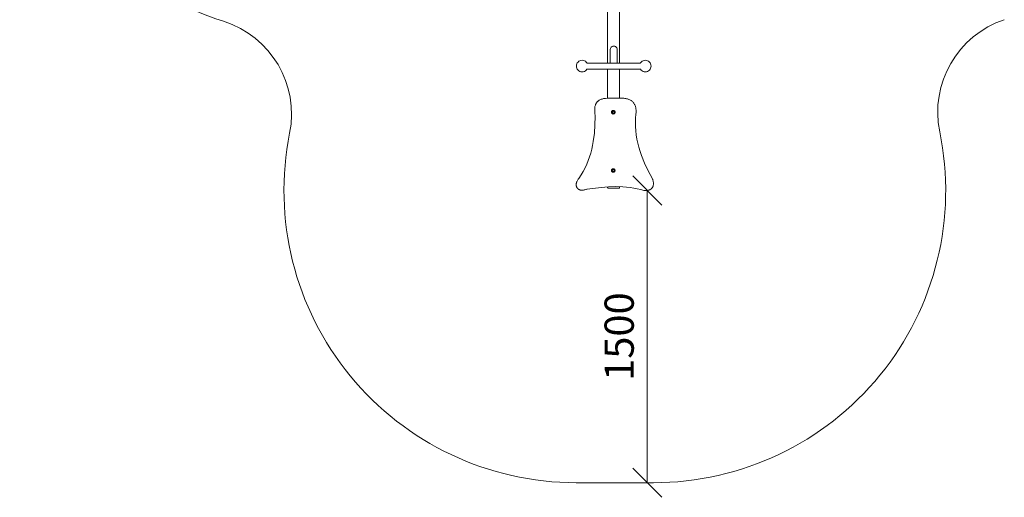
# Model space of a CAD drawing. Units: millimetres. Extents: x 2101 to 578302, y -1972 to 596964.
# Drawn here: x 2101 to 7154, y 2571 to 5024 of the extents above; entities that cross this region are included whole.
import ezdxf

# ---------------------------------------------------------------- set-up
doc = ezdxf.new("R2010")
doc.units = ezdxf.units.MM
doc.layers.get('0').update_dxf_attribs({"color": 1, "lineweight": 0})
doc.layers.get('Defpoints').update_dxf_attribs({"lineweight": 0})
doc.layers.add('Контур', color=7, linetype='Continuous', lineweight=15)
doc.layers.add('Подписи', color=7, linetype='Continuous', lineweight=15)
doc.styles.add('GOST-2.304_Type-B_italic', font='GOST Common Italic.ttf')
doc.dimstyles.new('Мой размер', dxfattribs={"dimtxt": 150, "dimasz": 150, "dimexe": 0, "dimexo": 0.625, "dimgap": 50, "dimtad": 1, "dimtxsty": 'GOST-2.304_Type-B_italic', "dimblk": 'OBLIQUE', "dimcen": 2.5, "dimclrt": 256, "dimadec": 0, "dimazin": 0, "dimtfac": 1, "dimtmove": 0, "dimatfit": 3, "dimfxl": 1, "dimlwd": -1, "dimlwe": -1, "dimarcsym": 0})

# ---------------------------------------------------------------- blocks, each defined once
blk = doc.blocks.new('_Oblique')
at = {"color": 0, "linetype": 'ByBlock', "lineweight": -2}
blk.add_line((-0.5, -0.5), (0.5, 0.5), dxfattribs=at)
blk = doc.blocks.new('*D27')
at = {"layer": 'Defpoints', "color": 0, "ltscale": 600, "transparency": 16777216}
for p in [(5321.6, 4147), (5321.6, 2646.3), (5321.6, 2646.3)]:
    blk.add_point(p, dxfattribs=at)
at = {"layer": 'Подписи', "color": 0, "ltscale": 600, "transparency": 16777216}
for p, q in [((5322.2, 4147), (5321.6, 4147)), ((5321.6, 4147), (5321.6, 2646.3)), ((5322.2, 2646.3), (5321.6, 2646.3))]:
    blk.add_line(p, q, dxfattribs=at)
at = {"layer": 'Подписи', "color": 0, "ltscale": 600, "transparency": 16777216, "xscale": 150, "yscale": 150, "zscale": 150}
for p, rotation in [((5321.6, 4147), 90), ((5321.6, 2646.3), 270)]:
    blk.add_blockref('_Oblique', p, dxfattribs=dict(at, rotation=rotation))
at = {"layer": 'Подписи', "ltscale": 600, "transparency": 16777216, "insert": (5196.6, 3396.7), "char_height": 150, "attachment_point": 5, "rotation": 90, "style": 'GOST-2.304_Type-B_italic'}
blk.add_mtext('1500', dxfattribs=at)

msp = doc.modelspace()

# ---------------------------------------------------------------- linework, layer by layer
at = {"layer": 'Контур'}
for p, q in [((5118.043, 4800.826), (5118.043, 5162.467)), ((5178.043, 4800.826), (5178.043, 5163.049)), ((5131.276, 4870.609), (5131.276, 4869.468)), ((5131.276, 4869.468), (5131.276, 4868.388)), ((5131.276, 4868.388), (5131.276, 4867)), ((5131.276, 4867), (5131.276, 4865.307)), ((5131.276, 4865.307), (5131.276, 4863.31)), ((5131.276, 4863.31), (5131.276, 4861.01)), ((5131.276, 4861.01), (5131.276, 4858.41)), ((5131.276, 4858.41), (5131.276, 4855.512)), ((5131.276, 4855.512), (5131.276, 4852.32)), ((5131.276, 4852.32), (5131.276, 4848.835)), ((5167.436, 4870.033), (5167.436, 4869.468)), ((5167.436, 4869.468), (5167.436, 4868.388)), ((5167.436, 4868.388), (5167.436, 4867)), ((5167.436, 4867), (5167.436, 4865.307)), ((5167.436, 4865.307), (5167.436, 4863.31)), ((5167.436, 4863.31), (5167.436, 4861.01)), ((5167.436, 4861.01), (5167.436, 4858.41)), ((5167.436, 4858.41), (5167.436, 4855.512)), ((5167.436, 4855.512), (5167.436, 4852.32)), ((5167.436, 4852.32), (5167.436, 4848.835)), ((4962.425, 4802.125), (4959.684, 4796.997)), ((4966.114, 4806.619), (4962.425, 4802.125)), ((4970.608, 4810.308), (4966.114, 4806.619)), ((4975.736, 4813.049), (4970.608, 4810.308)), ((4981.3, 4814.737), (4975.736, 4813.049)), ((4987.087, 4815.307), (4981.3, 4814.737)), ((4987.087, 4815.307), (4992.873, 4814.737)), ((4998.437, 4813.049), (4992.873, 4814.737)), ((5003.565, 4810.308), (4998.437, 4813.049)), ((5008.06, 4806.62), (5003.565, 4810.308)), ((5011.749, 4802.125), (5008.06, 4806.62)), ((5012.443, 4800.826), (5011.749, 4802.125)), ((5012.443, 4800.826), (5285.672, 4800.826)), ((5131.276, 4848.835), (5131.276, 4845.062)), ((5131.276, 4845.062), (5131.276, 4841.004)), ((5131.276, 4841.004), (5131.276, 4836.663)), ((5131.276, 4836.663), (5131.276, 4832.046)), ((5131.276, 4832.046), (5131.276, 4827.155)), ((5131.276, 4827.155), (5131.276, 4821.996)), ((5131.276, 4821.996), (5131.276, 4816.573)), ((5131.276, 4816.573), (5131.276, 4810.892)), ((5131.276, 4810.892), (5131.276, 4804.957)), ((5131.276, 4804.957), (5131.276, 4800.826)), ((5167.436, 4848.835), (5167.436, 4845.062)), ((5167.436, 4845.062), (5167.436, 4841.004)), ((5167.436, 4841.004), (5167.436, 4836.663)), ((5167.436, 4836.663), (5167.436, 4832.046)), ((5167.436, 4832.046), (5167.436, 4827.155)), ((5167.436, 4827.155), (5167.436, 4821.996)), ((5167.436, 4821.996), (5167.436, 4816.573)), ((5167.436, 4816.573), (5167.436, 4810.892)), ((5167.436, 4810.892), (5167.436, 4804.957)), ((5167.436, 4804.957), (5167.436, 4800.826)), ((5285.672, 4800.826), (5286.366, 4802.125)), ((5286.366, 4802.125), (5290.055, 4806.62)), ((5290.055, 4806.62), (5294.55, 4810.308)), ((5294.55, 4810.308), (5299.678, 4813.049)), ((5299.678, 4813.049), (5305.242, 4814.737)), ((5311.028, 4815.307), (5305.242, 4814.737)), ((5311.028, 4815.307), (5316.815, 4814.737)), ((5316.815, 4814.737), (5322.379, 4813.049)), ((5322.379, 4813.049), (5327.507, 4810.308)), ((5327.507, 4810.308), (5332.002, 4806.619)), ((5332.002, 4806.619), (5335.69, 4802.125)), ((5335.69, 4802.125), (5338.431, 4796.997)), ((4957.996, 4791.433), (4957.426, 4785.646)), ((4957.426, 4785.646), (4957.996, 4779.859)), ((4959.684, 4796.997), (4957.996, 4791.433)), ((4957.996, 4779.859), (4959.684, 4774.296)), ((4959.684, 4774.296), (4962.425, 4769.168)), ((4962.425, 4769.168), (4966.114, 4764.673)), ((4966.114, 4764.673), (4970.608, 4760.984)), ((4970.608, 4760.984), (4975.736, 4758.243)), ((4975.736, 4758.243), (4981.3, 4756.555)), ((4981.3, 4756.555), (4987.087, 4755.985)), ((4987.087, 4755.985), (4992.874, 4756.555)), ((4992.874, 4756.555), (4998.438, 4758.243)), ((4998.438, 4758.243), (5003.566, 4760.984)), ((5003.566, 4760.984), (5008.06, 4764.673)), ((5008.06, 4764.673), (5011.749, 4769.168)), ((5011.749, 4769.168), (5012.443, 4770.466)), ((5012.443, 4770.466), (5285.672, 4770.466)), ((5118.042, 4621.119), (5118.043, 4770.466)), ((5178.042, 4621.616), (5178.043, 4770.466)), ((5286.366, 4769.168), (5285.672, 4770.466)), ((5290.055, 4764.673), (5286.366, 4769.168)), ((5294.55, 4760.984), (5290.055, 4764.673)), ((5299.677, 4758.243), (5294.55, 4760.984)), ((5305.242, 4756.555), (5299.677, 4758.243)), ((5311.028, 4755.985), (5305.242, 4756.555)), ((5316.815, 4756.555), (5311.028, 4755.985)), ((5322.379, 4758.243), (5316.815, 4756.555)), ((5327.507, 4760.984), (5322.379, 4758.243)), ((5332.001, 4764.673), (5327.507, 4760.984)), ((5335.69, 4769.168), (5332.001, 4764.673)), ((5338.431, 4774.296), (5335.69, 4769.168)), ((5338.431, 4796.997), (5340.119, 4791.433)), ((5340.119, 4779.859), (5338.431, 4774.296)), ((5340.119, 4791.433), (5340.689, 4785.646)), ((5340.689, 4785.646), (5340.119, 4779.859)), ((5060.851, 4597.123), (5061.872, 4598.561)), ((5061.872, 4598.561), (5062.945, 4599.948)), ((5062.945, 4599.948), (5064.071, 4601.284)), ((5065.25, 4602.57), (5064.071, 4601.284)), ((5066.482, 4603.807), (5065.25, 4602.57)), ((5067.766, 4604.996), (5066.482, 4603.807)), ((5066.482, 4603.807), (5067.766, 4604.995)), ((5069.103, 4606.136), (5067.766, 4604.995)), ((5069.103, 4606.136), (5067.766, 4604.996)), ((5070.492, 4607.23), (5069.103, 4606.136)), ((5071.934, 4608.277), (5070.492, 4607.23)), ((5073.429, 4609.278), (5071.934, 4608.277)), ((5074.976, 4610.235), (5073.429, 4609.278)), ((5078.228, 4612.017), (5074.976, 4610.235)), ((5081.689, 4613.628), (5078.228, 4612.017)), ((5085.36, 4615.074), (5081.689, 4613.628)), ((5089.24, 4616.36), (5085.36, 4615.074)), ((5093.33, 4617.494), (5089.24, 4616.36)), ((5097.628, 4618.48), (5093.33, 4617.494)), ((5102.134, 4619.323), (5097.628, 4618.48)), ((5106.85, 4620.031), (5102.134, 4619.323)), ((5106.85, 4620.031), (5116.905, 4621.061)), ((5116.905, 4621.061), (5106.85, 4620.031)), ((5127.791, 4621.616), (5116.905, 4621.061)), ((5118.042, 4621.119), (5116.905, 4621.061)), ((5189.768, 4621.616), (5127.791, 4621.616)), ((5200.685, 4620.708), (5189.768, 4621.616)), ((5205.769, 4620.021), (5200.685, 4620.708)), ((5210.608, 4619.181), (5205.769, 4620.021)), ((5215.207, 4618.19), (5210.608, 4619.181)), ((5219.57, 4617.048), (5215.207, 4618.19)), ((5223.701, 4615.757), (5219.57, 4617.048)), ((5227.603, 4614.319), (5223.701, 4615.757)), ((5231.282, 4612.734), (5227.603, 4614.319)), ((5234.74, 4611.005), (5231.282, 4612.734)), ((5237.982, 4609.131), (5234.74, 4611.005)), ((5241.011, 4607.116), (5237.982, 4609.131)), ((5243.833, 4604.96), (5241.011, 4607.116)), ((5246.45, 4602.663), (5243.833, 4604.96)), ((5248.867, 4600.229), (5246.45, 4602.663)), ((5251.088, 4597.657), (5248.867, 4600.229)), ((5051.524, 4559.067), (5051.603, 4564.107)), ((5051.659, 4553.763), (5051.524, 4559.067)), ((5051.603, 4564.107), (5051.894, 4568.889)), ((5052.57, 4542.342), (5051.659, 4553.763)), ((5051.894, 4568.889), (5052.399, 4573.419)), ((5052.399, 4573.419), (5053.116, 4577.703)), ((5053.116, 4577.703), (5054.045, 4581.746)), ((5054.045, 4581.746), (5055.187, 4585.555)), ((5055.187, 4585.555), (5055.838, 4587.374)), ((5055.838, 4587.374), (5056.541, 4589.135)), ((5056.541, 4589.135), (5057.297, 4590.841)), ((5057.297, 4590.841), (5058.106, 4592.492)), ((5058.106, 4592.492), (5058.968, 4594.089)), ((5058.968, 4594.089), (5059.884, 4595.632)), ((5059.884, 4595.632), (5060.851, 4597.123)), ((5137.956, 4548.671), (5138.13, 4550.442)), ((5138.13, 4546.9), (5137.956, 4548.671)), ((5138.482, 4548.671), (5137.956, 4548.671)), ((5138.13, 4550.442), (5138.646, 4552.144)), ((5138.646, 4550.339), (5138.13, 4550.442)), ((5138.482, 4548.671), (5138.646, 4550.339)), ((5138.646, 4547.003), (5138.482, 4548.671)), ((5139.337, 4548.671), (5138.482, 4548.671)), ((5138.646, 4552.144), (5139.485, 4553.713)), ((5139.133, 4551.942), (5138.646, 4552.144)), ((5138.646, 4550.339), (5139.133, 4551.942)), ((5139.485, 4550.172), (5138.646, 4550.339)), ((5139.133, 4551.942), (5139.923, 4553.421)), ((5139.923, 4551.615), (5139.133, 4551.942)), ((5139.337, 4548.671), (5139.485, 4550.172)), ((5139.485, 4547.17), (5139.337, 4548.671)), ((5139.485, 4553.713), (5140.614, 4555.088)), ((5139.923, 4553.421), (5139.485, 4553.713)), ((5139.485, 4550.172), (5139.923, 4551.615)), ((5139.923, 4553.421), (5140.986, 4554.716)), ((5140.634, 4552.945), (5139.923, 4553.421)), ((5139.923, 4551.615), (5140.634, 4552.945)), ((5140.488, 4548.671), (5140.614, 4549.947)), ((5140.614, 4547.395), (5140.488, 4548.671)), ((5140.614, 4555.088), (5141.989, 4556.217)), ((5140.986, 4554.716), (5140.614, 4555.088)), ((5140.614, 4549.947), (5140.986, 4551.175)), ((5140.634, 4552.945), (5141.591, 4554.111)), ((5140.986, 4554.716), (5142.281, 4555.779)), ((5141.591, 4554.111), (5140.986, 4554.716)), ((5140.986, 4551.175), (5141.591, 4552.306)), ((5141.591, 4554.111), (5142.757, 4555.068)), ((5141.591, 4552.306), (5142.404, 4553.297)), ((5141.89, 4548.671), (5141.989, 4549.674)), ((5141.989, 4547.668), (5141.89, 4548.671)), ((5141.989, 4556.217), (5143.558, 4557.056)), ((5142.281, 4555.779), (5141.989, 4556.217)), ((5141.989, 4549.674), (5142.281, 4550.638)), ((5142.281, 4546.704), (5141.989, 4547.668)), ((5142.281, 4555.779), (5143.759, 4556.569)), ((5142.757, 4555.068), (5142.281, 4555.779)), ((5142.281, 4550.638), (5142.757, 4551.527)), ((5142.404, 4553.297), (5143.396, 4554.111)), ((5142.757, 4555.068), (5144.087, 4555.779)), ((5142.757, 4551.527), (5143.396, 4552.306)), ((5143.396, 4554.111), (5144.527, 4554.716)), ((5143.396, 4552.306), (5144.175, 4552.945)), ((5143.558, 4557.056), (5145.26, 4557.572)), ((5143.759, 4556.569), (5143.558, 4557.056)), ((5143.759, 4556.569), (5145.363, 4557.056)), ((5144.087, 4555.779), (5143.759, 4556.569)), ((5144.087, 4555.779), (5145.53, 4556.217)), ((5144.175, 4552.945), (5145.064, 4553.421)), ((5144.527, 4554.716), (5145.755, 4555.088)), ((5145.064, 4553.421), (5146.028, 4553.713)), ((5147.031, 4557.747), (5145.26, 4557.572)), ((5145.363, 4557.056), (5145.26, 4557.572)), ((5147.031, 4557.22), (5145.363, 4557.056)), ((5145.53, 4556.217), (5145.363, 4557.056)), ((5147.031, 4556.365), (5145.53, 4556.217)), ((5147.031, 4555.214), (5145.755, 4555.088)), ((5147.031, 4553.812), (5146.028, 4553.713)), ((5147.031, 4557.747), (5148.801, 4557.572)), ((5147.031, 4557.22), (5147.031, 4557.747)), ((5147.031, 4557.22), (5148.699, 4557.056)), ((5147.031, 4556.365), (5147.031, 4557.22)), ((5147.031, 4556.365), (5148.532, 4556.217)), ((5147.031, 4555.214), (5148.307, 4555.088)), ((5147.031, 4553.812), (5148.034, 4553.713)), ((5148.034, 4553.713), (5148.998, 4553.421)), ((5148.307, 4555.088), (5149.535, 4554.716)), ((5148.532, 4556.217), (5148.699, 4557.056)), ((5148.532, 4556.217), (5149.975, 4555.779)), ((5148.699, 4557.056), (5148.801, 4557.572)), ((5148.699, 4557.056), (5150.302, 4556.569)), ((5148.801, 4557.572), (5150.504, 4557.056)), ((5148.998, 4553.421), (5149.887, 4552.945)), ((5149.535, 4554.716), (5150.666, 4554.111)), ((5149.887, 4552.945), (5150.666, 4552.306)), ((5149.975, 4555.779), (5150.302, 4556.569)), ((5149.975, 4555.779), (5151.305, 4555.068)), ((5150.302, 4556.569), (5150.504, 4557.056)), ((5150.302, 4556.569), (5151.78, 4555.779)), ((5150.504, 4557.056), (5152.073, 4556.217)), ((5150.666, 4554.111), (5151.658, 4553.297)), ((5150.666, 4552.306), (5151.305, 4551.527)), ((5151.305, 4555.068), (5151.78, 4555.779)), ((5151.305, 4555.068), (5152.471, 4554.111)), ((5151.305, 4551.527), (5151.78, 4550.638)), ((5151.658, 4553.297), (5152.471, 4552.306)), ((5151.78, 4555.779), (5152.073, 4556.217)), ((5151.78, 4555.779), (5153.076, 4554.716)), ((5151.78, 4550.638), (5152.073, 4549.674)), ((5152.073, 4547.668), (5151.78, 4546.704)), ((5152.073, 4556.217), (5153.448, 4555.088)), ((5152.073, 4549.674), (5152.172, 4548.671)), ((5152.172, 4548.671), (5152.073, 4547.668)), ((5152.471, 4554.111), (5153.076, 4554.716)), ((5152.471, 4554.111), (5153.428, 4552.945)), ((5152.471, 4552.306), (5153.076, 4551.175)), ((5153.076, 4554.716), (5153.448, 4555.088)), ((5153.076, 4554.716), (5154.139, 4553.421)), ((5153.076, 4551.175), (5153.448, 4549.947)), ((5153.428, 4552.945), (5154.139, 4553.421)), ((5153.428, 4552.945), (5154.139, 4551.615)), ((5153.448, 4555.088), (5154.577, 4553.713)), ((5153.448, 4549.947), (5153.574, 4548.671)), ((5153.574, 4548.671), (5153.448, 4547.395)), ((5154.139, 4553.421), (5154.577, 4553.713)), ((5154.139, 4553.421), (5154.929, 4551.942)), ((5154.139, 4551.615), (5154.929, 4551.942)), ((5154.139, 4551.615), (5154.577, 4550.172)), ((5154.577, 4553.713), (5155.416, 4552.144)), ((5154.577, 4550.172), (5155.416, 4550.339)), ((5154.577, 4550.172), (5154.725, 4548.671)), ((5154.725, 4548.671), (5154.577, 4547.17)), ((5154.725, 4548.671), (5155.58, 4548.671)), ((5154.929, 4551.942), (5155.416, 4552.144)), ((5154.929, 4551.942), (5155.416, 4550.339)), ((5155.416, 4552.144), (5155.932, 4550.442)), ((5155.416, 4550.339), (5155.932, 4550.442)), ((5155.416, 4550.339), (5155.58, 4548.671)), ((5155.58, 4548.671), (5155.416, 4547.003)), ((5155.58, 4548.671), (5156.106, 4548.671)), ((5155.932, 4550.442), (5156.106, 4548.671)), ((5156.106, 4548.671), (5155.932, 4546.9)), ((5253.117, 4594.95), (5251.088, 4597.657)), ((5254.958, 4592.109), (5253.117, 4594.95)), ((5256.614, 4589.135), (5254.958, 4592.109)), ((5258.091, 4586.029), (5256.614, 4589.135)), ((5259.392, 4582.793), (5258.091, 4586.029)), ((5260.52, 4579.428), (5259.392, 4582.793)), ((5261.48, 4575.935), (5260.52, 4579.428)), ((5262.277, 4572.316), (5261.48, 4575.935)), ((5262.913, 4568.572), (5262.277, 4572.316)), ((5263.393, 4564.705), (5262.913, 4568.572)), ((5263.222, 4538.98), (5263.834, 4548.026)), ((5263.721, 4560.715), (5263.393, 4564.705)), ((5263.901, 4556.605), (5263.721, 4560.715)), ((5263.834, 4548.026), (5263.901, 4556.605)), ((5052.57, 4542.342), (5053.993, 4532.234)), ((5052.997, 4484.314), (5054.264, 4527.339)), ((5052.997, 4484.315), (5054.264, 4527.339)), ((5053.993, 4532.234), (5054.113, 4531.013)), ((5054.232, 4529.792), (5054.113, 4531.013)), ((5054.232, 4529.792), (5054.248, 4528.566)), ((5054.264, 4527.339), (5054.248, 4528.566)), ((5138.646, 4547.003), (5138.13, 4546.9)), ((5138.646, 4545.198), (5138.13, 4546.9)), ((5139.485, 4547.17), (5138.646, 4547.003)), ((5139.133, 4545.4), (5138.646, 4547.003)), ((5139.133, 4545.4), (5138.646, 4545.198)), ((5139.485, 4543.629), (5138.646, 4545.198)), ((5139.923, 4545.727), (5139.133, 4545.4)), ((5139.923, 4543.921), (5139.133, 4545.4)), ((5139.923, 4545.727), (5139.485, 4547.17)), ((5139.923, 4543.921), (5139.485, 4543.629)), ((5140.614, 4542.254), (5139.485, 4543.629)), ((5140.634, 4544.397), (5139.923, 4545.727)), ((5140.634, 4544.397), (5139.923, 4543.921)), ((5140.986, 4542.626), (5139.923, 4543.921)), ((5140.986, 4546.167), (5140.614, 4547.395)), ((5140.986, 4542.626), (5140.614, 4542.254)), ((5141.989, 4541.125), (5140.614, 4542.254)), ((5141.591, 4543.231), (5140.634, 4544.397)), ((5141.591, 4545.036), (5140.986, 4546.167)), ((5141.591, 4543.231), (5140.986, 4542.626)), ((5142.281, 4541.563), (5140.986, 4542.626)), ((5142.404, 4544.045), (5141.591, 4545.036)), ((5142.757, 4542.274), (5141.591, 4543.231)), ((5142.281, 4541.563), (5141.989, 4541.125)), ((5143.558, 4540.286), (5141.989, 4541.125)), ((5142.757, 4545.815), (5142.281, 4546.704)), ((5142.757, 4542.274), (5142.281, 4541.563)), ((5143.759, 4540.773), (5142.281, 4541.563)), ((5143.396, 4543.231), (5142.404, 4544.045)), ((5143.396, 4545.036), (5142.757, 4545.815)), ((5144.087, 4541.563), (5142.757, 4542.274)), ((5144.175, 4544.397), (5143.396, 4545.036)), ((5144.527, 4542.626), (5143.396, 4543.231)), ((5143.759, 4540.773), (5143.558, 4540.286)), ((5145.26, 4539.77), (5143.558, 4540.286)), ((5144.087, 4541.563), (5143.759, 4540.773)), ((5145.363, 4540.286), (5143.759, 4540.773)), ((5145.53, 4541.125), (5144.087, 4541.563)), ((5145.064, 4543.921), (5144.175, 4544.397)), ((5145.754, 4542.254), (5144.527, 4542.626)), ((5146.028, 4543.629), (5145.064, 4543.921)), ((5145.363, 4540.286), (5145.26, 4539.77)), ((5147.031, 4539.595), (5145.26, 4539.77)), ((5145.53, 4541.125), (5145.363, 4540.286)), ((5147.031, 4540.122), (5145.363, 4540.286)), ((5147.031, 4540.977), (5145.53, 4541.125)), ((5147.031, 4542.128), (5145.754, 4542.254)), ((5147.031, 4543.53), (5146.028, 4543.629)), ((5148.034, 4543.629), (5147.031, 4543.53)), ((5148.307, 4542.254), (5147.031, 4542.128)), ((5148.532, 4541.125), (5147.031, 4540.977)), ((5147.031, 4540.977), (5147.031, 4540.122)), ((5148.699, 4540.286), (5147.031, 4540.122)), ((5147.031, 4540.122), (5147.031, 4539.595)), ((5148.801, 4539.77), (5147.031, 4539.595)), ((5148.998, 4543.921), (5148.034, 4543.629)), ((5149.535, 4542.626), (5148.307, 4542.254)), ((5149.975, 4541.563), (5148.532, 4541.125)), ((5148.532, 4541.125), (5148.699, 4540.286)), ((5150.302, 4540.773), (5148.699, 4540.286)), ((5148.699, 4540.286), (5148.801, 4539.77)), ((5150.504, 4540.286), (5148.801, 4539.77)), ((5149.887, 4544.397), (5148.998, 4543.921)), ((5150.666, 4543.231), (5149.535, 4542.626)), ((5150.666, 4545.036), (5149.887, 4544.397)), ((5151.305, 4542.274), (5149.975, 4541.563)), ((5149.975, 4541.563), (5150.302, 4540.773)), ((5151.78, 4541.563), (5150.302, 4540.773)), ((5150.302, 4540.773), (5150.504, 4540.286)), ((5152.073, 4541.125), (5150.504, 4540.286)), ((5151.305, 4545.815), (5150.666, 4545.036)), ((5151.658, 4544.045), (5150.666, 4543.231)), ((5151.78, 4546.704), (5151.305, 4545.815)), ((5152.471, 4543.231), (5151.305, 4542.274)), ((5151.305, 4542.274), (5151.78, 4541.563)), ((5152.471, 4545.036), (5151.658, 4544.045)), ((5153.076, 4542.626), (5151.78, 4541.563)), ((5151.78, 4541.563), (5152.073, 4541.125)), ((5153.448, 4542.254), (5152.073, 4541.125)), ((5153.076, 4546.167), (5152.471, 4545.036)), ((5153.428, 4544.397), (5152.471, 4543.231)), ((5152.471, 4543.231), (5153.076, 4542.626)), ((5153.448, 4547.395), (5153.076, 4546.167)), ((5154.139, 4543.921), (5153.076, 4542.626)), ((5153.076, 4542.626), (5153.448, 4542.254)), ((5154.139, 4545.727), (5153.428, 4544.397)), ((5153.428, 4544.397), (5154.139, 4543.921)), ((5154.577, 4543.629), (5153.448, 4542.254)), ((5154.577, 4547.17), (5154.139, 4545.727)), ((5154.139, 4545.727), (5154.929, 4545.4)), ((5154.929, 4545.4), (5154.139, 4543.921)), ((5154.139, 4543.921), (5154.577, 4543.629)), ((5154.577, 4547.17), (5155.416, 4547.003)), ((5155.416, 4545.198), (5154.577, 4543.629)), ((5155.416, 4547.003), (5154.929, 4545.4)), ((5154.929, 4545.4), (5155.416, 4545.198)), ((5155.416, 4547.003), (5155.932, 4546.9)), ((5155.932, 4546.9), (5155.416, 4545.198)), ((5260.648, 4496.171), (5261.356, 4517.598)), ((5261.356, 4517.598), (5263.222, 4538.98)), ((5049.813, 4440.793), (5052.997, 4484.315)), ((5049.813, 4440.793), (5052.997, 4484.314)), ((5261.051, 4474.733), (5260.648, 4496.171)), ((5262.517, 4453.32), (5261.051, 4474.733)), ((5265, 4431.965), (5262.517, 4453.32)), ((5040.699, 4378.703), (5044.383, 4399.011)), ((5044.383, 4399.011), (5049.813, 4440.793)), ((5268.451, 4410.702), (5265, 4431.965)), ((5272.824, 4389.567), (5268.451, 4410.702)), ((5031.142, 4339.115), (5036.302, 4358.747)), ((5036.302, 4358.747), (5040.699, 4378.703)), ((5278.072, 4368.592), (5272.824, 4389.567)), ((5284.146, 4347.814), (5278.072, 4368.592)), ((5291.001, 4327.265), (5284.146, 4347.814)), ((5010.575, 4281.886), (5018.329, 4300.713)), ((5018.329, 4300.713), (5025.168, 4319.779)), ((5025.168, 4319.779), (5031.142, 4339.115)), ((5306.861, 4286.996), (5291.001, 4327.265)), ((4981.322, 4226.575), (4992.122, 4244.845)), ((4992.122, 4244.845), (5001.857, 4263.273)), ((5001.857, 4263.273), (5010.575, 4281.886)), ((5137.749, 4249.337), (5137.923, 4251.108)), ((5137.923, 4247.567), (5137.749, 4249.337)), ((5138.275, 4249.337), (5137.749, 4249.337)), ((5137.923, 4251.108), (5138.439, 4252.81)), ((5138.439, 4251.005), (5137.923, 4251.108)), ((5138.439, 4247.669), (5137.923, 4247.567)), ((5138.439, 4245.864), (5137.923, 4247.567)), ((5138.275, 4249.337), (5138.439, 4251.005)), ((5138.439, 4247.669), (5138.275, 4249.337)), ((5139.13, 4249.337), (5138.275, 4249.337)), ((5138.439, 4252.81), (5139.278, 4254.379)), ((5138.926, 4252.608), (5138.439, 4252.81)), ((5138.439, 4251.005), (5138.926, 4252.608)), ((5139.278, 4250.838), (5138.439, 4251.005)), ((5139.278, 4247.836), (5138.439, 4247.669)), ((5138.926, 4246.066), (5138.439, 4247.669)), ((5138.926, 4246.066), (5138.439, 4245.864)), ((5139.278, 4244.295), (5138.439, 4245.864)), ((5138.926, 4252.608), (5139.716, 4254.087)), ((5139.716, 4252.281), (5138.926, 4252.608)), ((5139.716, 4246.393), (5138.926, 4246.066)), ((5139.716, 4244.588), (5138.926, 4246.066)), ((5139.13, 4249.337), (5139.278, 4250.838)), ((5139.278, 4247.836), (5139.13, 4249.337)), ((5139.278, 4254.379), (5140.407, 4255.754)), ((5139.716, 4254.087), (5139.278, 4254.379)), ((5139.278, 4250.838), (5139.716, 4252.281)), ((5139.716, 4246.393), (5139.278, 4247.836)), ((5139.716, 4244.588), (5139.278, 4244.295)), ((5139.716, 4254.087), (5140.779, 4255.382)), ((5140.427, 4253.611), (5139.716, 4254.087)), ((5139.716, 4252.281), (5140.427, 4253.611)), ((5140.427, 4245.063), (5139.716, 4246.393)), ((5140.427, 4245.063), (5139.716, 4244.588)), ((5140.779, 4243.292), (5139.716, 4244.588)), ((5140.281, 4249.337), (5140.407, 4250.613)), ((5140.407, 4248.061), (5140.281, 4249.337)), ((5140.407, 4255.754), (5141.782, 4256.883)), ((5140.779, 4255.382), (5140.407, 4255.754)), ((5140.407, 4250.613), (5140.779, 4251.841)), ((5140.779, 4246.833), (5140.407, 4248.061)), ((5140.427, 4253.611), (5141.384, 4254.777)), ((5141.384, 4243.897), (5140.427, 4245.063)), ((5140.779, 4255.382), (5142.074, 4256.445)), ((5141.384, 4254.777), (5140.779, 4255.382)), ((5140.779, 4251.841), (5141.384, 4252.972)), ((5141.384, 4245.702), (5140.779, 4246.833)), ((5141.384, 4254.777), (5142.55, 4255.734)), ((5141.384, 4252.972), (5142.197, 4253.963)), ((5142.197, 4244.711), (5141.384, 4245.702)), ((5141.683, 4249.337), (5141.782, 4250.34)), ((5141.782, 4248.334), (5141.683, 4249.337)), ((5141.782, 4256.883), (5143.351, 4257.722)), ((5142.074, 4256.445), (5141.782, 4256.883)), ((5141.782, 4250.34), (5142.074, 4251.304)), ((5142.074, 4247.37), (5141.782, 4248.334)), ((5142.074, 4256.445), (5143.552, 4257.235)), ((5142.55, 4255.734), (5142.074, 4256.445)), ((5142.074, 4251.304), (5142.55, 4252.193)), ((5142.55, 4246.481), (5142.074, 4247.37)), ((5142.197, 4253.963), (5143.189, 4254.777)), ((5143.189, 4243.897), (5142.197, 4244.711)), ((5142.55, 4255.734), (5143.88, 4256.445)), ((5142.55, 4252.193), (5143.189, 4252.972)), ((5143.189, 4245.702), (5142.55, 4246.481)), ((5143.189, 4254.777), (5144.32, 4255.382)), ((5143.189, 4252.972), (5143.968, 4253.611)), ((5143.968, 4245.063), (5143.189, 4245.702)), ((5143.351, 4257.722), (5145.053, 4258.238)), ((5143.552, 4257.235), (5143.351, 4257.722)), ((5143.552, 4257.235), (5145.156, 4257.722)), ((5143.88, 4256.445), (5143.552, 4257.235)), ((5143.88, 4256.445), (5145.323, 4256.883)), ((5143.968, 4253.611), (5144.857, 4254.087)), ((5144.857, 4244.588), (5143.968, 4245.063)), ((5144.32, 4255.382), (5145.548, 4255.754)), ((5144.857, 4254.087), (5145.821, 4254.379)), ((5145.821, 4244.295), (5144.857, 4244.588)), ((5146.824, 4258.413), (5145.053, 4258.238)), ((5145.156, 4257.722), (5145.053, 4258.238)), ((5146.824, 4257.886), (5145.156, 4257.722)), ((5145.323, 4256.883), (5145.156, 4257.722)), ((5146.824, 4257.031), (5145.323, 4256.883)), ((5146.824, 4255.88), (5145.548, 4255.754)), ((5146.824, 4254.478), (5145.821, 4254.379)), ((5146.824, 4258.413), (5148.594, 4258.238)), ((5146.824, 4257.886), (5146.824, 4258.413)), ((5146.824, 4257.886), (5148.492, 4257.722)), ((5146.824, 4257.031), (5146.824, 4257.886)), ((5146.824, 4257.031), (5148.325, 4256.883)), ((5146.824, 4255.88), (5148.1, 4255.754)), ((5146.824, 4254.478), (5147.827, 4254.379)), ((5147.827, 4254.379), (5148.791, 4254.087)), ((5148.791, 4244.588), (5147.827, 4244.295)), ((5148.1, 4255.754), (5149.328, 4255.382)), ((5148.325, 4256.883), (5148.492, 4257.722)), ((5148.325, 4256.883), (5149.768, 4256.445)), ((5148.492, 4257.722), (5148.594, 4258.238)), ((5148.492, 4257.722), (5150.095, 4257.235)), ((5148.594, 4258.238), (5150.297, 4257.722)), ((5148.791, 4254.087), (5149.68, 4253.611)), ((5149.68, 4245.063), (5148.791, 4244.588)), ((5149.328, 4255.382), (5150.459, 4254.777)), ((5149.68, 4253.611), (5150.459, 4252.972)), ((5150.459, 4245.702), (5149.68, 4245.063)), ((5149.768, 4256.445), (5150.095, 4257.235)), ((5149.768, 4256.445), (5151.098, 4255.734)), ((5150.095, 4257.235), (5150.297, 4257.722)), ((5150.095, 4257.235), (5151.573, 4256.445)), ((5150.297, 4257.722), (5151.866, 4256.883)), ((5150.459, 4254.777), (5151.451, 4253.963)), ((5150.459, 4252.972), (5151.098, 4252.193)), ((5151.098, 4246.481), (5150.459, 4245.702)), ((5151.451, 4244.711), (5150.459, 4243.897)), ((5151.098, 4255.734), (5151.573, 4256.445)), ((5151.098, 4255.734), (5152.264, 4254.777)), ((5151.098, 4252.193), (5151.573, 4251.304)), ((5151.573, 4247.37), (5151.098, 4246.481)), ((5151.451, 4253.963), (5152.264, 4252.972)), ((5152.264, 4245.702), (5151.451, 4244.711)), ((5151.573, 4256.445), (5151.866, 4256.883)), ((5151.573, 4256.445), (5152.869, 4255.382)), ((5151.573, 4251.304), (5151.866, 4250.34)), ((5151.866, 4248.334), (5151.573, 4247.37)), ((5151.866, 4256.883), (5153.241, 4255.754)), ((5151.866, 4250.34), (5151.965, 4249.337)), ((5151.965, 4249.337), (5151.866, 4248.334)), ((5152.264, 4254.777), (5152.869, 4255.382)), ((5152.264, 4254.777), (5153.221, 4253.611)), ((5152.264, 4252.972), (5152.869, 4251.841)), ((5152.869, 4246.833), (5152.264, 4245.702)), ((5153.221, 4245.063), (5152.264, 4243.897)), ((5152.869, 4255.382), (5153.241, 4255.754)), ((5152.869, 4255.382), (5153.932, 4254.087)), ((5152.869, 4251.841), (5153.241, 4250.613)), ((5153.241, 4248.061), (5152.869, 4246.833)), ((5153.932, 4244.588), (5152.869, 4243.292)), ((5153.221, 4253.611), (5153.932, 4254.087)), ((5153.221, 4253.611), (5153.932, 4252.281)), ((5153.932, 4246.393), (5153.221, 4245.063)), ((5153.221, 4245.063), (5153.932, 4244.588)), ((5153.241, 4255.754), (5154.37, 4254.379)), ((5153.241, 4250.613), (5153.367, 4249.337)), ((5153.367, 4249.337), (5153.241, 4248.061)), ((5153.932, 4254.087), (5154.37, 4254.379)), ((5153.932, 4254.087), (5154.722, 4252.608)), ((5153.932, 4252.281), (5154.722, 4252.608)), ((5153.932, 4252.281), (5154.37, 4250.838)), ((5154.37, 4247.836), (5153.932, 4246.393)), ((5153.932, 4246.393), (5154.722, 4246.066)), ((5154.722, 4246.066), (5153.932, 4244.588)), ((5153.932, 4244.588), (5154.37, 4244.295)), ((5154.37, 4254.379), (5155.208, 4252.81)), ((5154.37, 4250.838), (5155.208, 4251.005)), ((5154.37, 4250.838), (5154.518, 4249.337)), ((5154.518, 4249.337), (5154.37, 4247.836)), ((5154.37, 4247.836), (5155.208, 4247.669)), ((5155.208, 4245.864), (5154.37, 4244.295)), ((5154.518, 4249.337), (5155.373, 4249.337)), ((5154.722, 4252.608), (5155.208, 4252.81)), ((5154.722, 4252.608), (5155.208, 4251.005)), ((5155.208, 4247.669), (5154.722, 4246.066)), ((5154.722, 4246.066), (5155.208, 4245.864)), ((5155.208, 4252.81), (5155.725, 4251.108)), ((5155.208, 4251.005), (5155.725, 4251.108)), ((5155.208, 4251.005), (5155.373, 4249.337)), ((5155.373, 4249.337), (5155.208, 4247.669)), ((5155.208, 4247.669), (5155.725, 4247.567)), ((5155.725, 4247.567), (5155.208, 4245.864)), ((5155.373, 4249.337), (5155.899, 4249.337)), ((5155.725, 4251.108), (5155.899, 4249.337)), ((5155.899, 4249.337), (5155.725, 4247.567)), ((5325.273, 4248.059), (5306.861, 4286.996)), ((5345.859, 4210.73), (5325.273, 4248.059)), ((4959.96, 4192.153), (4961.331, 4195.406)), ((4961.331, 4195.406), (4962.958, 4198.672)), ((4962.958, 4198.672), (4964.844, 4201.941)), ((4964.844, 4201.941), (4966.992, 4205.199)), ((4966.992, 4205.199), (4969.405, 4208.435)), ((4969.405, 4208.435), (4981.322, 4226.575)), ((5140.407, 4242.92), (5139.278, 4244.295)), ((5140.779, 4243.292), (5140.407, 4242.92)), ((5141.782, 4241.791), (5140.407, 4242.92)), ((5141.384, 4243.897), (5140.779, 4243.292)), ((5142.074, 4242.229), (5140.779, 4243.292)), ((5142.55, 4242.94), (5141.384, 4243.897)), ((5142.074, 4242.229), (5141.782, 4241.791)), ((5143.351, 4240.952), (5141.782, 4241.791)), ((5142.55, 4242.94), (5142.074, 4242.229)), ((5143.552, 4241.439), (5142.074, 4242.229)), ((5143.88, 4242.229), (5142.55, 4242.94)), ((5144.32, 4243.292), (5143.189, 4243.897)), ((5143.552, 4241.439), (5143.351, 4240.952)), ((5145.053, 4240.436), (5143.351, 4240.952)), ((5143.88, 4242.229), (5143.552, 4241.439)), ((5145.156, 4240.952), (5143.552, 4241.439)), ((5145.323, 4241.791), (5143.88, 4242.229)), ((5145.547, 4242.92), (5144.32, 4243.292)), ((5145.156, 4240.952), (5145.053, 4240.436)), ((5146.824, 4240.261), (5145.053, 4240.436)), ((5145.323, 4241.791), (5145.156, 4240.952)), ((5146.824, 4240.788), (5145.156, 4240.952)), ((5146.824, 4241.643), (5145.323, 4241.791)), ((5146.824, 4242.794), (5145.547, 4242.92)), ((5146.824, 4244.196), (5145.821, 4244.295)), ((5147.827, 4244.295), (5146.824, 4244.196)), ((5148.1, 4242.92), (5146.824, 4242.794)), ((5148.325, 4241.791), (5146.824, 4241.643)), ((5146.824, 4241.643), (5146.824, 4240.788)), ((5148.492, 4240.952), (5146.824, 4240.788)), ((5146.824, 4240.788), (5146.824, 4240.261)), ((5148.594, 4240.436), (5146.824, 4240.261)), ((5149.328, 4243.292), (5148.1, 4242.92)), ((5149.768, 4242.229), (5148.325, 4241.791)), ((5148.325, 4241.791), (5148.492, 4240.952)), ((5150.095, 4241.439), (5148.492, 4240.952)), ((5148.492, 4240.952), (5148.594, 4240.436)), ((5150.297, 4240.952), (5148.594, 4240.436)), ((5150.459, 4243.897), (5149.328, 4243.292)), ((5151.098, 4242.94), (5149.768, 4242.229)), ((5149.768, 4242.229), (5150.095, 4241.439)), ((5151.573, 4242.229), (5150.095, 4241.439)), ((5150.095, 4241.439), (5150.297, 4240.952)), ((5151.866, 4241.791), (5150.297, 4240.952)), ((5152.264, 4243.897), (5151.098, 4242.94)), ((5151.098, 4242.94), (5151.573, 4242.229)), ((5152.869, 4243.292), (5151.573, 4242.229)), ((5151.573, 4242.229), (5151.866, 4241.791)), ((5153.241, 4242.92), (5151.866, 4241.791)), ((5152.264, 4243.897), (5152.869, 4243.292)), ((5152.869, 4243.292), (5153.241, 4242.92)), ((5154.37, 4244.295), (5153.241, 4242.92)), ((5347.102, 4208.004), (5345.859, 4210.73)), ((5348.243, 4205.232), (5347.102, 4208.004)), ((5349.277, 4202.424), (5348.243, 4205.232)), ((5350.197, 4199.59), (5349.277, 4202.424)), ((5350.998, 4196.738), (5350.197, 4199.59)), ((5351.674, 4193.877), (5350.998, 4196.738)), ((4956.866, 4176.518), (4956.899, 4178.01)), ((4956.894, 4175.047), (4956.866, 4176.518)), ((4956.982, 4173.6), (4956.894, 4175.047)), ((4956.899, 4178.01), (4956.992, 4179.522)), ((4957.13, 4172.177), (4956.982, 4173.6)), ((4956.992, 4179.522), (4957.146, 4181.051)), ((4957.337, 4170.78), (4957.13, 4172.177)), ((4957.146, 4181.051), (4957.362, 4182.599)), ((4957.603, 4169.41), (4957.337, 4170.78)), ((4957.362, 4182.599), (4957.639, 4184.161)), ((4957.928, 4168.069), (4957.603, 4169.41)), ((4957.639, 4184.161), (4957.978, 4185.738)), ((4958.312, 4166.759), (4957.928, 4168.069)), ((4957.978, 4185.738), (4958.379, 4187.327)), ((4958.753, 4165.481), (4958.312, 4166.759)), ((4958.379, 4187.327), (4958.843, 4188.927)), ((4959.252, 4164.236), (4958.753, 4165.481)), ((4958.843, 4188.927), (4959.96, 4192.153)), ((4959.809, 4163.025), (4959.252, 4164.236)), ((4960.424, 4161.852), (4959.809, 4163.025)), ((4961.095, 4160.716), (4960.424, 4161.852)), ((4961.095, 4160.716), (4960.424, 4161.852)), ((4961.822, 4159.62), (4961.095, 4160.716)), ((4961.822, 4159.62), (4961.095, 4160.716)), ((4962.606, 4158.564), (4961.822, 4159.62)), ((4962.606, 4158.565), (4961.822, 4159.62)), ((4963.446, 4157.551), (4962.606, 4158.565)), ((4963.446, 4157.551), (4962.606, 4158.564)), ((4964.342, 4156.582), (4963.446, 4157.551)), ((4965.292, 4155.658), (4964.342, 4156.582)), ((4966.298, 4154.781), (4965.292, 4155.658)), ((4967.359, 4153.953), (4966.298, 4154.781)), ((4968.473, 4153.174), (4967.359, 4153.953)), ((4969.642, 4152.447), (4968.473, 4153.174)), ((4970.865, 4151.773), (4969.642, 4152.447)), ((4972.141, 4151.152), (4970.865, 4151.773)), ((4973.47, 4150.588), (4972.141, 4151.152)), ((4974.852, 4150.081), (4973.47, 4150.588)), ((4976.287, 4149.633), (4974.852, 4150.081)), ((4977.773, 4149.246), (4976.287, 4149.633)), ((4979.312, 4148.92), (4977.773, 4149.246)), ((4980.902, 4148.658), (4979.312, 4148.92)), ((4982.543, 4148.461), (4980.902, 4148.658)), ((4984.235, 4148.329), (4982.543, 4148.461)), ((4985.978, 4148.266), (4984.235, 4148.329)), ((4987.771, 4148.272), (4985.978, 4148.266)), ((4989.614, 4148.349), (4987.771, 4148.272)), ((4991.507, 4148.498), (4989.614, 4148.349)), ((4993.449, 4148.721), (4991.507, 4148.498)), ((4997.479, 4149.395), (4993.449, 4148.721)), ((5001.704, 4150.382), (4997.479, 4149.395)), ((5006.119, 4151.694), (5001.704, 4150.382)), ((5006.119, 4151.694), (5008.407, 4152.514)), ((5010.754, 4153.212), (5008.407, 4152.514)), ((5010.754, 4153.212), (5011.959, 4153.428)), ((5013.164, 4153.645), (5011.959, 4153.428)), ((5084.872, 4162.48), (5013.164, 4153.645)), ((5122.017, 4165.342), (5084.872, 4162.48)), ((5118.151, 4159.944), (5118.151, 4165.045)), ((5118.151, 4159.944), (5118.153, 4159.856)), ((5118.153, 4159.944), (5118.153, 4165.045)), ((5118.153, 4159.944), (5118.156, 4159.857)), ((5118.153, 4159.856), (5118.159, 4159.771)), ((5118.156, 4159.857), (5118.163, 4159.773)), ((5118.159, 4159.771), (5118.17, 4159.691)), ((5118.163, 4159.773), (5118.174, 4159.693)), ((5118.17, 4159.691), (5118.184, 4159.614)), ((5118.174, 4159.693), (5118.188, 4159.617)), ((5118.184, 4159.614), (5118.203, 4159.542)), ((5118.188, 4159.617), (5118.207, 4159.545)), ((5118.203, 4159.542), (5118.226, 4159.473)), ((5118.207, 4159.545), (5118.23, 4159.477)), ((5118.226, 4159.473), (5118.252, 4159.409)), ((5118.23, 4159.477), (5118.256, 4159.413)), ((5118.252, 4159.409), (5118.283, 4159.349)), ((5118.256, 4159.413), (5118.287, 4159.353)), ((5118.283, 4159.349), (5118.318, 4159.294)), ((5118.287, 4159.353), (5118.321, 4159.296)), ((5118.318, 4159.294), (5118.358, 4159.242)), ((5118.321, 4159.296), (5118.36, 4159.244)), ((5118.401, 4159.194), (5118.358, 4159.242)), ((5118.402, 4159.195), (5118.36, 4159.244)), ((5118.401, 4159.194), (5118.449, 4159.151)), ((5118.402, 4159.195), (5118.45, 4159.153)), ((5118.5, 4159.112), (5118.449, 4159.151)), ((5118.503, 4159.115), (5118.45, 4159.153)), ((5118.556, 4159.077), (5118.5, 4159.112)), ((5118.559, 4159.08), (5118.503, 4159.115)), ((5118.616, 4159.046), (5118.556, 4159.077)), ((5118.619, 4159.05), (5118.559, 4159.08)), ((5118.68, 4159.019), (5118.616, 4159.046)), ((5118.683, 4159.023), (5118.619, 4159.05)), ((5118.748, 4158.996), (5118.68, 4159.019)), ((5118.751, 4159.001), (5118.683, 4159.023)), ((5118.821, 4158.978), (5118.748, 4158.996)), ((5118.823, 4158.982), (5118.751, 4159.001)), ((5118.897, 4158.963), (5118.821, 4158.978)), ((5118.899, 4158.967), (5118.823, 4158.982)), ((5118.978, 4158.953), (5118.897, 4158.963)), ((5118.979, 4158.956), (5118.899, 4158.967)), ((5119.062, 4158.946), (5118.978, 4158.953)), ((5119.063, 4158.949), (5118.979, 4158.956)), ((5119.151, 4158.944), (5119.062, 4158.946)), ((5119.151, 4158.946), (5119.063, 4158.949)), ((5119.151, 4158.946), (5177.151, 4158.946)), ((5119.151, 4158.944), (5177.151, 4158.944)), ((5159.155, 4166.529), (5122.017, 4165.342)), ((5196.247, 4165.638), (5159.155, 4166.529)), ((5177.151, 4158.946), (5177.239, 4158.949)), ((5177.151, 4158.944), (5177.24, 4158.946)), ((5177.239, 4158.949), (5177.323, 4158.956)), ((5177.24, 4158.946), (5177.325, 4158.953)), ((5177.323, 4158.956), (5177.403, 4158.967)), ((5177.325, 4158.953), (5177.405, 4158.963)), ((5177.403, 4158.967), (5177.479, 4158.982)), ((5177.405, 4158.963), (5177.482, 4158.978)), ((5177.479, 4158.982), (5177.551, 4159.001)), ((5177.482, 4158.978), (5177.554, 4158.996)), ((5177.551, 4159.001), (5177.619, 4159.023)), ((5177.554, 4158.996), (5177.622, 4159.019)), ((5177.619, 4159.023), (5177.683, 4159.05)), ((5177.622, 4159.019), (5177.686, 4159.046)), ((5177.683, 4159.05), (5177.743, 4159.08)), ((5177.686, 4159.046), (5177.746, 4159.077)), ((5177.743, 4159.08), (5177.799, 4159.115)), ((5177.746, 4159.077), (5177.802, 4159.112)), ((5177.799, 4159.115), (5177.852, 4159.153)), ((5177.802, 4159.112), (5177.853, 4159.151)), ((5177.9, 4159.195), (5177.852, 4159.153)), ((5177.901, 4159.194), (5177.853, 4159.151)), ((5177.9, 4159.195), (5177.942, 4159.244)), ((5177.901, 4159.194), (5177.945, 4159.242)), ((5177.981, 4159.296), (5177.942, 4159.244)), ((5177.984, 4159.294), (5177.945, 4159.242)), ((5178.015, 4159.352), (5177.981, 4159.296)), ((5178.019, 4159.349), (5177.984, 4159.294)), ((5178.046, 4159.413), (5178.015, 4159.352)), ((5178.05, 4159.409), (5178.019, 4159.349)), ((5178.072, 4159.477), (5178.046, 4159.413)), ((5178.077, 4159.473), (5178.05, 4159.409)), ((5178.095, 4159.545), (5178.072, 4159.477)), ((5178.099, 4159.542), (5178.077, 4159.473)), ((5178.114, 4159.617), (5178.095, 4159.545)), ((5178.118, 4159.614), (5178.099, 4159.542)), ((5178.128, 4159.693), (5178.114, 4159.617)), ((5178.133, 4159.69), (5178.118, 4159.614)), ((5178.139, 4159.773), (5178.128, 4159.693)), ((5178.143, 4159.771), (5178.133, 4159.69)), ((5178.146, 4159.857), (5178.139, 4159.773)), ((5178.149, 4159.856), (5178.143, 4159.771)), ((5178.149, 4159.944), (5178.146, 4159.857)), ((5178.149, 4159.944), (5178.149, 4166.073)), ((5178.151, 4159.944), (5178.149, 4159.856)), ((5178.151, 4159.944), (5178.151, 4166.073)), ((5214.762, 4164.287), (5196.247, 4165.638)), ((5233.251, 4162.265), (5214.762, 4164.287)), ((5251.708, 4159.521), (5233.251, 4162.265)), ((5270.128, 4156.005), (5251.708, 4159.521)), ((5288.505, 4151.668), (5270.128, 4156.005)), ((5288.505, 4151.668), (5304.47, 4147.13)), ((5304.47, 4147.13), (5305.665, 4146.869)), ((5306.859, 4146.608), (5305.665, 4146.869)), ((5306.859, 4146.608), (5308.077, 4146.499)), ((5309.295, 4146.389), (5308.077, 4146.499)), ((5311.398, 4146.331), (5309.295, 4146.389)), ((5311.398, 4146.331), (5315.687, 4146.434)), ((5315.687, 4146.434), (5319.71, 4146.756)), ((5319.71, 4146.756), (5323.472, 4147.29)), ((5323.472, 4147.29), (5326.978, 4148.025)), ((5326.978, 4148.025), (5328.637, 4148.465)), ((5328.637, 4148.465), (5330.235, 4148.953)), ((5330.235, 4148.953), (5331.771, 4149.486)), ((5331.771, 4149.486), (5333.248, 4150.065)), ((5333.248, 4150.065), (5334.664, 4150.686)), ((5334.664, 4150.686), (5336.022, 4151.35)), ((5336.022, 4151.35), (5337.321, 4152.055)), ((5337.321, 4152.055), (5338.563, 4152.801)), ((5338.563, 4152.801), (5339.749, 4153.586)), ((5339.749, 4153.586), (5340.878, 4154.408)), ((5340.878, 4154.408), (5341.952, 4155.267)), ((5341.952, 4155.267), (5342.972, 4156.161)), ((5342.972, 4156.161), (5343.937, 4157.09)), ((5343.937, 4157.09), (5344.849, 4158.053)), ((5344.849, 4158.053), (5345.709, 4159.047)), ((5345.709, 4159.047), (5346.517, 4160.073)), ((5346.517, 4160.073), (5347.274, 4161.129)), ((5347.274, 4161.129), (5347.981, 4162.213)), ((5347.981, 4162.213), (5348.637, 4163.324)), ((5348.637, 4163.324), (5349.246, 4164.463)), ((5349.246, 4164.463), (5349.805, 4165.626)), ((5349.805, 4165.626), (5350.317, 4166.814)), ((5350.317, 4166.814), (5350.783, 4168.024)), ((5350.783, 4168.024), (5351.202, 4169.256)), ((5351.202, 4169.256), (5351.576, 4170.509)), ((5351.576, 4170.509), (5351.905, 4171.782)), ((5352.219, 4191.017), (5351.674, 4193.877)), ((5351.905, 4171.782), (5352.432, 4174.382)), ((5352.628, 4188.167), (5352.219, 4191.017)), ((5352.432, 4174.382), (5352.789, 4177.046)), ((5352.895, 4185.336), (5352.628, 4188.167)), ((5352.789, 4177.046), (5352.982, 4179.766)), ((5353.015, 4182.532), (5352.895, 4185.336)), ((5352.982, 4179.766), (5353.015, 4182.532))]:
    msp.add_line(p, q, dxfattribs=at)
at = {"layer": 'Подписи', "ltscale": 600}
msp.add_line((4956.88, 2646.332), (5353.015, 2646.332), dxfattribs=at)
for centre, radius, start, end in [((3600.744, 6445.346), 1500, 150, 252.394218), ((2995.811, 4539.026), 500, 348.676567, 72.394218), ((7311.932, 4549.624), 500, 108.450303, 191.633252), ((5149.361, 4870.609), 18.085, 358.173038, 180), ((5353.015, 4146.332), 1500, 270, 11.633252), ((4956.88, 4146.332), 1500, 168.676567, 270)]:
    msp.add_arc(centre, radius, start, end, dxfattribs=at)

# ---------------------------------------------------------------- dimensions: what is measured, and where the dimension line sits
dim = msp.add_aligned_dim(p1=(5321.591, 4147.023), p2=(5321.591, 2646.332), distance=0, text='1500', dimstyle='Мой размер', dxfattribs=at)
dim.commit()
dim.dimension.update_dxf_attribs({"geometry": '*D27', "text_midpoint": (5196.591, 3396.677)})

doc.saveas('drawing.dxf')
